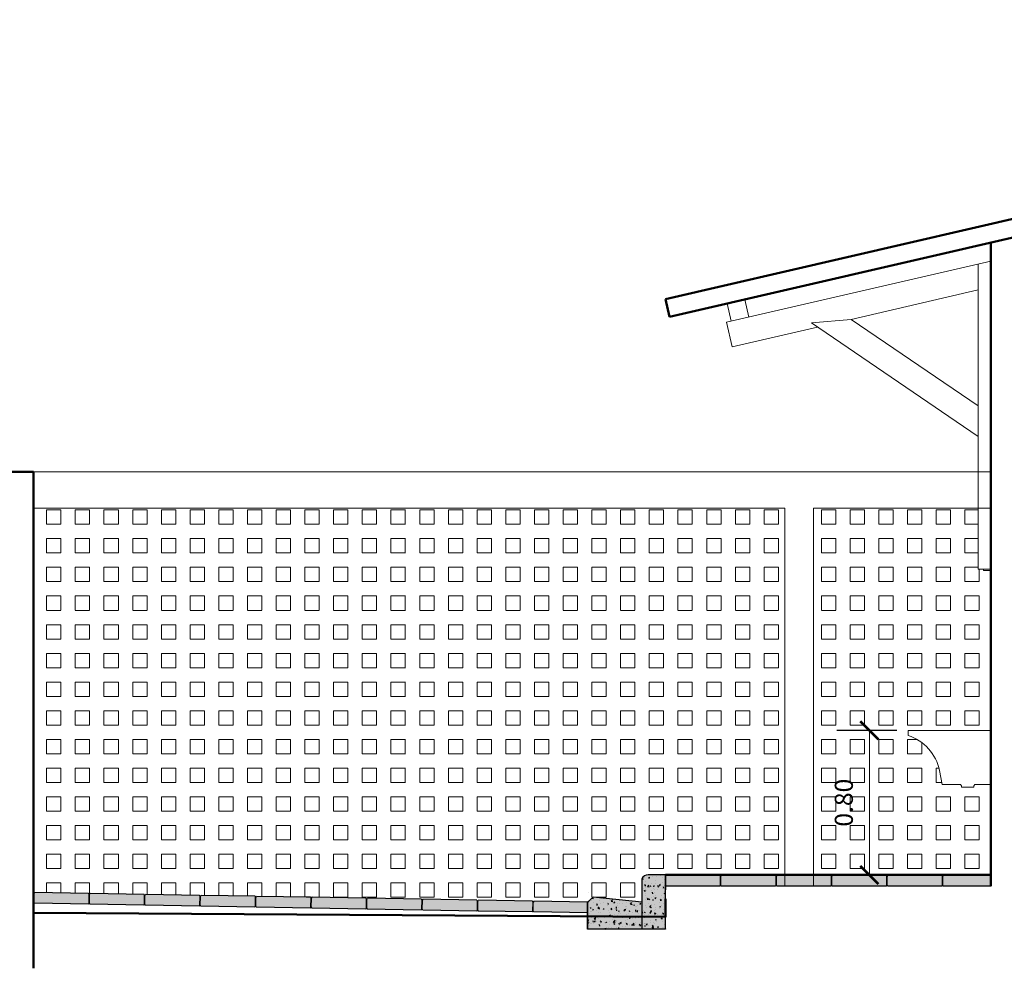
# Model space of a CAD drawing. Units: millimetres. Extents: x 1798 to 2696, y 1464 to 1854.
# Drawn here: x 1959 to 1964, y 1595 to 1600 of the extents above; entities that cross this region are included whole.
import ezdxf

# ---------------------------------------------------------------- set-up
doc = ezdxf.new("R2010")
doc.units = ezdxf.units.MM
doc.linetypes.add('XREF1$0$CENTER', pattern=[2, 1.25, -0.25, 0.25, -0.25])
for name, color, linetype, lineweight in [('01', 1, 'Continuous', 13), ('05', 5, 'Continuous', 50), ('OBJ', 1, 'Continuous', 9)]:
    doc.layers.add(name, color=color, linetype=linetype, lineweight=lineweight)
for name, color, linetype in [('160', 42, 'Continuous'), ('DETALHE', 10, 'Continuous'), ('DETALHES', 7, 'Continuous'), ('Mix - Piso 9', 202, 'XREF1$0$CENTER')]:
    doc.layers.add(name, color=color, linetype=linetype)
doc.styles.add('ARIAL', font='arial.ttf')
doc.dimstyles.new('atual', dxfattribs={"dimtxt": 0.1, "dimasz": 0.1, "dimexe": 0.18, "dimexo": 0.0625, "dimgap": 0.09, "dimtad": 1, "dimrnd": 0.001, "dimzin": 0, "dimdsep": 46, "dimtxsty": 'ARIAL', "dimblk": 'ARCHTICK', "dimcen": 0.09, "dimclrd": 256, "dimadec": 0, "dimazin": 0, "dimtfac": 1, "dimtofl": 0, "dimtmove": 0, "dimatfit": 3, "dimldrblk": 'ARCHTICK', "dimfxl": 0.18, "dimtolj": 1, "dimtzin": 0, "dimlwd": -1, "dimarcsym": 0})
pattern_1 = [(0, (-153.816584, -62.81829), (0, 0.079375), [0.079375, -0.079375]), (90, (-153.816584, -62.81829), (-0.079375, 5e-18), [0.079375, -0.079375])]

# ---------------------------------------------------------------- blocks, each defined once
blk = doc.blocks.new('_ArchTick')
at = {"color": 0, "linetype": 'ByBlock', "const_width": 0.15}
blk.add_lwpolyline([(-0.5, -0.5), (0.5, 0.5)], dxfattribs=at)
blk = doc.blocks.new('*D556')
at = {"layer": '01', "color": 0, "lineweight": -2, "transparency": 16777216}
for p, q in [((1963.6898, 1596.5661), (1963.3582, 1596.5661)), ((1963.6898, 1595.7661), (1963.3582, 1595.7661))]:
    blk.add_line(p, q, dxfattribs=at)
at = {"layer": '01', "transparency": 16777216}
blk.add_line((1963.5382, 1596.5661), (1963.5382, 1595.7661), dxfattribs=at)
at = {"layer": 'Defpoints', "color": 0, "transparency": 16777216}
for p in [(1963.7523, 1596.5661), (1963.5382, 1595.7661), (1963.7523, 1595.7661)]:
    blk.add_point(p, dxfattribs=at)
at = {"layer": '01', "transparency": 16777216, "xscale": 0.1, "yscale": 0.1, "zscale": 0.1}
for p, rotation in [((1963.5382, 1596.5661), 90), ((1963.5382, 1595.7661), 270)]:
    blk.add_blockref('_ArchTick', p, dxfattribs=dict(at, rotation=rotation))
at = {"layer": '01', "color": 0, "transparency": 16777216, "insert": (1963.3971, 1596.1661), "char_height": 0.1, "attachment_point": 5, "rotation": 90, "style": 'ARIAL'}
blk.add_mtext('\\A1;0.80', dxfattribs=at)

msp = doc.modelspace()

# ---------------------------------------------------------------- hatches: boundary and pattern name
at = {"layer": '01'}
h = msp.add_hatch(dxfattribs=at)
h.set_pattern_fill('SQUARE', color=256, scale=0.025)
h.set_pattern_definition(pattern_1)
h.paths.add_polyline_path([(1963.07, 1597.7961), (1958.915, 1597.7961), (1958.915, 1595.6645, 0.46531), (1958.921, 1595.6694), (1959.2196, 1595.6642, 0.310924), (1959.2228, 1595.6594, 0.395586), (1959.2279, 1595.664), (1959.5265, 1595.6588, 0.310924), (1959.5296, 1595.654, 0.394087), (1959.5348, 1595.6586), (1959.8333, 1595.6534, 0.310924), (1959.8365, 1595.6487, 0.390959), (1959.8417, 1595.6532), (1960.1402, 1595.648, 0.310924), (1960.1434, 1595.6432, 0.395586), (1960.1485, 1595.6478), (1960.4471, 1595.6426, 0.310924), (1960.4503, 1595.6378, 0.394087), (1960.4554, 1595.6425), (1960.754, 1595.6373, 0.310924), (1960.7572, 1595.6325, 0.401096), (1960.7623, 1595.6372), (1961.0609, 1595.632, 0.310924), (1961.064, 1595.6272, 0.394087), (1961.0692, 1595.6319), (1961.3677, 1595.6267, 0.310924), (1961.3709, 1595.6219, 0.401096), (1961.3761, 1595.6266), (1961.6746, 1595.6214, 0.310924), (1961.6778, 1595.6166, 0.394087), (1961.6829, 1595.6213), (1961.98, 1595.6161), (1962.0099, 1595.6437), (1962.28, 1595.6161), (1962.28, 1595.7454, -0.346207), (1962.3147, 1595.7661), (1962.41, 1595.7661), (1963.07, 1595.7661)])
h = msp.add_hatch(dxfattribs=at)
h.set_pattern_fill('SQUARE', color=256, scale=0.025)
h.set_pattern_definition(pattern_1)
h.paths.add_polyline_path([(1964.14, 1597.7961), (1963.23, 1597.7961), (1963.23, 1597.3271), (1964.21, 1597.3271), (1964.21, 1597.4518), (1964.1697, 1597.4518), (1964.1697, 1597.4585), (1964.14, 1597.4585)])
h = msp.add_hatch(dxfattribs=at)
h.set_pattern_fill('SQUARE', color=256, scale=0.025)
h.set_pattern_definition(pattern_1)
edge = h.paths.add_edge_path()
edge.add_line((1964.21, 1597.353), (1963.23, 1597.353))
edge.add_line((1963.23, 1597.353), (1963.23, 1595.7661))
edge.add_line((1963.23, 1595.7661), (1964.21, 1595.7661))
edge.add_line((1964.21, 1595.7661), (1964.21, 1596.2661))
edge.add_line((1964.21, 1596.2661), (1964.1219, 1596.2661))
edge.add_line((1964.1219, 1596.2661), (1964.1153, 1596.26))
edge.add_line((1964.1153, 1596.26), (1964.1153, 1596.2513))
edge.add_line((1964.1153, 1596.2513), (1964.0485, 1596.2513))
edge.add_line((1964.0485, 1596.2513), (1964.0485, 1596.26))
edge.add_line((1964.0485, 1596.26), (1964.0421, 1596.2661))
edge.add_line((1964.0421, 1596.2661), (1963.9415, 1596.2661))
edge.add_line((1963.9415, 1596.2661), (1963.9259, 1596.3443))
edge.add_arc((1963.6762, 1596.2947), 0.2546, 11.2421, 72.6111)
edge.add_line((1963.7523, 1596.5376), (1963.7523, 1596.5661))
edge.add_line((1963.7523, 1596.5661), (1964.21, 1596.5661))
edge.add_line((1964.21, 1596.5661), (1964.21, 1597.353))
at = {"layer": '160'}
h = msp.add_hatch(dxfattribs=at)
h.set_pattern_fill('AR-SAND', color=256, scale=0.000128675, angle=135, style=0)
h.set_pattern_definition([(172.5, (1943.6713434, 1593.6245934), (-0.0043074445, -0.0045986088), [0, -0.004967889, 0, -0.0055561916, 0, -0.0053110655]), (142.5, (1943.6713434, 1593.6245934), (-0.0106122598, -0.0024321004), [0, -0.0026800454, 0, -0.0044776368, 0, -0.0017158827]), (102.5, (1943.674186, 1593.621751), (-0.0072100827, 0.0071839296), [0, -0.001634174, 0, -0.0058830264, 0, -0.0076806178]), (92.5, (1943.674186, 1593.621751), (-0.008975743, 0.0049190067), [0, -0.000817087, 0, -0.0038566507, 0, -0.0044122698])])
h.paths.add_polyline_path([(1962.7171, 1595.7071, 0.414293), (1962.7121, 1595.7021), (1962.7171, 1595.7021)])
h = msp.add_hatch(dxfattribs=at)
h.set_pattern_fill('AR-SAND', color=256, scale=0.000128675, angle=135, style=0)
h.set_pattern_definition([(172.5, (1944.5920987, 1593.6245934), (-0.0043074445, -0.0045986088), [0, -0.004967889, 0, -0.0055561916, 0, -0.0053110655]), (142.5, (1944.592099, 1593.6245934), (-0.0106122598, -0.0024321004), [0, -0.0026800454, 0, -0.0044776368, 0, -0.0017158827]), (102.5, (1944.5949413, 1593.621751), (-0.0072100827, 0.0071839296), [0, -0.001634174, 0, -0.0058830264, 0, -0.0076806178]), (92.5, (1944.594941, 1593.621751), (-0.008975743, 0.0049190067), [0, -0.000817087, 0, -0.0038566507, 0, -0.0044122698])])
h.paths.add_polyline_path([(1963.6379, 1595.7071, 0.414293), (1963.6328, 1595.7021), (1963.6379, 1595.7021)])
h = msp.add_hatch(dxfattribs=at)
h.set_pattern_fill('AR-SAND', color=256, scale=0.000128675, angle=135, style=0)
h.set_pattern_definition([(172.5, (1942.9422477, 1593.5911523), (-0.0043074445, -0.0045986088), [0, -0.004967889, 0, -0.0055561916, 0, -0.0053110655]), (142.5, (1942.942248, 1593.591152), (-0.0106122598, -0.0024321004), [0, -0.0026800454, 0, -0.0044776368, 0, -0.0017158827]), (102.5, (1942.9450903, 1593.5883097), (-0.0072100827, 0.0071839296), [0, -0.001634174, 0, -0.0058830264, 0, -0.0076806178]), (92.5, (1942.94509, 1593.58831), (-0.008975743, 0.0049190067), [0, -0.000817087, 0, -0.0038566507, 0, -0.0044122698])])
h.paths.add_polyline_path([(1961.983, 1595.6737, -0.414293), (1961.988, 1595.6686), (1961.983, 1595.6686)])
h = msp.add_hatch(dxfattribs=at)
h.set_pattern_fill('AR-SAND', color=256, scale=0.000128675, angle=134, style=0)
h.set_pattern_definition([(171.5, (1939.8377644, 1593.8630607), (-0.0043870452, -0.0045227331), [0, -0.004967889, 0, -0.0055561916, 0, -0.0053110655]), (141.5, (1939.837764, 1593.863061), (-0.0106530895, -0.0022465205), [0, -0.0026800454, 0, -0.0044776368, 0, -0.0017158827]), (101.5, (1939.840557, 1593.860169), (-0.0070836077, 0.0073086688), [0, -0.001634174, 0, -0.0058830264, 0, -0.0076806178]), (91.5, (1939.840557, 1593.860169), (-0.0088885274, 0.005074906), [0, -0.000817087, 0, -0.0038566507, 0, -0.0044122698])])
h.paths.add_polyline_path([(1958.917, 1595.6129, 0.414293), (1958.9119, 1595.6079), (1958.9169, 1595.6078)])
h = msp.add_hatch(dxfattribs=at)
h.set_pattern_fill('AR-SAND', color=256, scale=0.000128675, angle=134, style=0)
h.set_pattern_definition([(171.5, (1940.1446537, 1593.857704), (-0.0043870452, -0.0045227331), [0, -0.004967889, 0, -0.0055561916, 0, -0.0053110655]), (141.5, (1940.144654, 1593.857704), (-0.0106530895, -0.0022465205), [0, -0.0026800454, 0, -0.0044776368, 0, -0.0017158827]), (101.5, (1940.1474463, 1593.854812), (-0.0070836077, 0.0073086688), [0, -0.001634174, 0, -0.0058830264, 0, -0.0076806178]), (91.5, (1940.147446, 1593.854812), (-0.0088885274, 0.005074906), [0, -0.000817087, 0, -0.0038566507, 0, -0.0044122698])])
h.paths.add_polyline_path([(1959.2239, 1595.6075, 0.414293), (1959.2187, 1595.6026), (1959.2238, 1595.6025)])
h = msp.add_hatch(dxfattribs=at)
h.set_pattern_fill('AR-SAND', color=256, scale=0.000128675, angle=134, style=0)
h.set_pattern_definition([(171.5, (1940.7584175, 1593.846889), (-0.0043870452, -0.0045227331), [0, -0.004967889, 0, -0.0055561916, 0, -0.0053110655]), (141.5, (1940.7584175, 1593.846889), (-0.0106530895, -0.0022465205), [0, -0.0026800454, 0, -0.0044776368, 0, -0.0017158827]), (101.5, (1940.76121, 1593.843997), (-0.0070836077, 0.0073086688), [0, -0.001634174, 0, -0.0058830264, 0, -0.0076806178]), (91.5, (1940.76121, 1593.843997), (-0.0088885274, 0.005074906), [0, -0.000817087, 0, -0.0038566507, 0, -0.0044122698])])
h.paths.add_polyline_path([(1959.8377, 1595.5967, 0.414293), (1959.8325, 1595.5917), (1959.8376, 1595.5917)])
h = msp.add_hatch(dxfattribs=at)
h.set_pattern_fill('AR-SAND', color=256, scale=0.000128675, angle=134, style=0)
h.set_pattern_definition([(171.5, (1941.065307, 1593.841532), (-0.0043870452, -0.0045227331), [0, -0.004967889, 0, -0.0055561916, 0, -0.0053110655]), (141.5, (1941.065307, 1593.841532), (-0.0106530895, -0.0022465205), [0, -0.0026800454, 0, -0.0044776368, 0, -0.0017158827]), (101.5, (1941.0680994, 1593.83864), (-0.0070836077, 0.0073086688), [0, -0.001634174, 0, -0.0058830264, 0, -0.0076806178]), (91.5, (1941.068099, 1593.83864), (-0.0088885274, 0.005074906), [0, -0.000817087, 0, -0.0038566507, 0, -0.0044122698])])
h.paths.add_polyline_path([(1960.1446, 1595.5914, 0.414293), (1960.1394, 1595.5864), (1960.1445, 1595.5863)])
h = msp.add_hatch(dxfattribs=at)
h.set_pattern_fill('AR-SAND', color=256, scale=0.000128675, angle=134, style=0)
h.set_pattern_definition([(171.5, (1941.679061, 1593.8309207), (-0.0043870452, -0.0045227331), [0, -0.004967889, 0, -0.0055561916, 0, -0.0053110655]), (141.5, (1941.679061, 1593.830921), (-0.0106530895, -0.0022465205), [0, -0.0026800454, 0, -0.0044776368, 0, -0.0017158827]), (101.5, (1941.6818535, 1593.828029), (-0.0070836077, 0.0073086688), [0, -0.001634174, 0, -0.0058830264, 0, -0.0076806178]), (91.5, (1941.6818535, 1593.828029), (-0.0088885274, 0.005074906), [0, -0.000817087, 0, -0.0038566507, 0, -0.0044122698])])
h.paths.add_polyline_path([(1960.7583, 1595.5807, 0.414293), (1960.7532, 1595.5758), (1960.7582, 1595.5757)])
h = msp.add_hatch(dxfattribs=at)
h.set_pattern_fill('AR-SAND', color=256, scale=0.000128675, angle=134, style=0)
h.set_pattern_definition([(171.5, (1942.292815, 1593.8203095), (-0.0043870452, -0.0045227331), [0, -0.004967889, 0, -0.0055561916, 0, -0.0053110655]), (141.5, (1942.292815, 1593.8203095), (-0.0106530895, -0.0022465205), [0, -0.0026800454, 0, -0.0044776368, 0, -0.0017158827]), (101.5, (1942.2956076, 1593.8174177), (-0.0070836077, 0.0073086688), [0, -0.001634174, 0, -0.0058830264, 0, -0.0076806178]), (91.5, (1942.295608, 1593.817418), (-0.0088885274, 0.005074906), [0, -0.000817087, 0, -0.0038566507, 0, -0.0044122698])])
h.paths.add_polyline_path([(1961.3721, 1595.5701, 0.414293), (1961.3669, 1595.5652), (1961.372, 1595.5651)])
at = {"layer": 'DETALHE', "linetype": 'Continuous'}
h = msp.add_hatch(color=252, dxfattribs=at)
h.paths.add_polyline_path([(1962.28, 1595.746, -0.346207), (1962.3147, 1595.7667), (1962.41, 1595.7667), (1962.41, 1595.4667), (1962.28, 1595.4667)])
h.paths.add_polyline_path([(1961.98, 1595.6161), (1962.0064, 1595.6405), (1962.01, 1595.6437), (1962.28, 1595.6167), (1962.28, 1595.4667), (1961.98, 1595.4667)])
h = msp.add_hatch(dxfattribs=at)
h.set_pattern_fill('AR-CONC', color=0, scale=0.01, style=0)
h.set_pattern_definition([(50, (-397599.07954, -200200.72768), (0.07172601826, -0.006275213498), [0.0075, -0.0825]), (355, (-397599.07954, -200200.72768), (-0.013875133361, 0.07521921337), [0.006, -0.066]), (100.4514, (-397599.07356, -200200.728206), (0.057850938171, 0.068943954206), [0.006374019, -0.0701142112]), (46.1842, (-397599.07954, -200200.70768), (0.106724104863, -0.016551901433), [0.01125, -0.12375]), (96.6356, (-397599.07065, -200200.70906), (0.093466270555, 0.09741178709), [0.0095610288, -0.1051713]), (351.1842, (-397599.07954, -200200.70768), (0.093466194513, 0.097411860093), [0.009, -0.099]), (21, (-397599.06954, -200200.71268), (0.059690705212, -0.0402618890665), [0.0075, -0.0825]), (326, (-397599.06954, -200200.71268), (0.024331533192, 0.072515004505), [0.006, -0.066]), (71.4514, (-397599.064565, -200200.71604), (0.084022262858, 0.032253049671), [0.006374019, -0.0701142112]), (37.5, (-397599.07954, -200200.727683), (0.0012159855317, 0.0332893853831), [0, -0.0652, 0, -0.067, 0, -0.06625]), (7.5, (-397599.07954, -200200.727683), (0.0263069537442, 0.0394411711882), [0, -0.0382, 0, -0.0637, 0, -0.02525]), (327.5, (-397599.10184, -200200.727683), (0.0533822436172, -0.0022554871734), [0, -0.025, 0, -0.078, 0, -0.1035]), (317.5, (-397599.11184, -200200.727683), (0.058318616934, 0.010010498233), [0, -0.0325, 0, -0.0518, 0, -0.0735])])
h.paths.add_polyline_path([(1962.28, 1595.7454, -0.346207), (1962.3147, 1595.7661), (1962.41, 1595.7661), (1962.41, 1595.4661), (1962.28, 1595.4661)])
h.paths.add_polyline_path([(1961.98, 1595.6161), (1962.01, 1595.6431), (1962.28, 1595.6161), (1962.28, 1595.4661), (1961.98, 1595.4661)])
at = {"layer": 'Mix - Piso 9', "linetype": 'Continuous'}
for points in [[(1962.7151, 1595.7589, -0.310924), (1962.7118, 1595.7637), (1962.4132, 1595.7637, -0.310924), (1962.41, 1595.7589), (1962.41, 1595.7084, -0.310924), (1962.4132, 1595.7037), (1962.7118, 1595.7037, -0.310924), (1962.7151, 1595.7084)], [(1962.7202, 1595.7637, -0.310924), (1962.7169, 1595.7589), (1962.7169, 1595.7084, -0.310924), (1962.7202, 1595.7037), (1963.0188, 1595.7037, -0.310924), (1963.022, 1595.7084), (1963.022, 1595.7589, -0.310924), (1963.0188, 1595.7637)], [(1963.0271, 1595.7637, -0.310924), (1963.0238, 1595.7589), (1963.0238, 1595.7084, -0.310924), (1963.0271, 1595.7037), (1963.3257, 1595.7037, -0.310924), (1963.3289, 1595.7084), (1963.3289, 1595.7589, -0.310924), (1963.3257, 1595.7637)], [(1963.334, 1595.7637, -0.310924), (1963.3307, 1595.7589), (1963.3307, 1595.7084, -0.310924), (1963.334, 1595.7037), (1963.6326, 1595.7037, -0.310924), (1963.6359, 1595.7084), (1963.6359, 1595.7589, -0.310924), (1963.6326, 1595.7637)]]:
    msp.add_hatch(color=252, dxfattribs=at).paths.add_polyline_path(points)
h = msp.add_hatch(color=252, dxfattribs=at)
edge = h.paths.add_edge_path()
edge.add_arc((1963.9446, 1595.7637), 0.00506, 180, 249.0869, ccw=False)
edge.add_line((1963.9395, 1595.7637), (1963.6409, 1595.7637))
edge.add_arc((1963.6358, 1595.7637), 0.00506, -69.0869, 0, ccw=False)
edge.add_line((1963.6377, 1595.7589), (1963.6377, 1595.7084))
edge.add_arc((1963.6358, 1595.7037), 0.00506, 0, 69.0869, ccw=False)
edge.add_line((1963.6409, 1595.7037), (1963.9395, 1595.7037))
edge.add_arc((1963.9446, 1595.7037), 0.00506, 110.9131, 180, ccw=False)
edge.add_line((1963.9428, 1595.7084), (1963.9428, 1595.7589))
edge = h.paths.add_edge_path()
edge.add_line((1964.21, 1595.7637), (1963.9478, 1595.7637))
edge.add_arc((1963.9428, 1595.7637), 0.00506, -69.0869, 0, ccw=False)
edge.add_line((1963.9446, 1595.7589), (1963.9446, 1595.7084))
edge.add_arc((1963.9428, 1595.7037), 0.00506, 0, 69.0869, ccw=False)
edge.add_line((1963.9478, 1595.7037), (1964.21, 1595.7037))
edge.add_line((1964.21, 1595.7037), (1964.21, 1595.7637))
h = msp.add_hatch(color=252, dxfattribs=at)
h.paths.add_polyline_path([(1961.98, 1595.6161), (1961.6829, 1595.6213, -0.310924), (1961.6796, 1595.6166), (1961.6787, 1595.5661, -0.310924), (1961.6819, 1595.5613), (1961.9789, 1595.5561)])
h.paths.add_polyline_path([(1961.6778, 1595.6166, -0.310924), (1961.6746, 1595.6214), (1961.3761, 1595.6266, -0.310924), (1961.3727, 1595.6219), (1961.3718, 1595.5714, -0.310924), (1961.375, 1595.5666), (1961.6736, 1595.5614, -0.310924), (1961.6769, 1595.5661)])
h.paths.add_polyline_path([(1961.3709, 1595.6219, -0.310924), (1961.3677, 1595.6267), (1961.0692, 1595.6319, -0.310924), (1961.0658, 1595.6272), (1961.0649, 1595.5767, -0.310924), (1961.0681, 1595.5719), (1961.3667, 1595.5667, -0.310924), (1961.37, 1595.5713)])
h.paths.add_polyline_path([(1961.064, 1595.6272, -0.310924), (1961.0609, 1595.632), (1960.7623, 1595.6372, -0.310924), (1960.759, 1595.6326), (1960.7581, 1595.582, -0.310924), (1960.7613, 1595.5772), (1961.0598, 1595.572, -0.310924), (1961.0632, 1595.5767)])
h.paths.add_polyline_path([(1960.7572, 1595.6325, -0.310924), (1960.754, 1595.6373), (1960.4554, 1595.6425, -0.310924), (1960.4521, 1595.6378), (1960.4512, 1595.5873, -0.310924), (1960.4544, 1595.5825), (1960.7529, 1595.5773, -0.310924), (1960.7563, 1595.5819)])
h.paths.add_polyline_path([(1960.4503, 1595.6378, -0.310924), (1960.4471, 1595.6426), (1960.1485, 1595.6478, -0.310924), (1960.1452, 1595.6432), (1960.1443, 1595.5926, -0.310924), (1960.1475, 1595.5878), (1960.4461, 1595.5826, -0.310924), (1960.4494, 1595.5873)])
h.paths.add_polyline_path([(1960.1434, 1595.6432, -0.310924), (1960.1402, 1595.648), (1959.8417, 1595.6532, -0.310924), (1959.8383, 1595.6485), (1959.8374, 1595.598, -0.310924), (1959.8406, 1595.5932), (1960.1392, 1595.588, -0.310924), (1960.1425, 1595.5927)])
h.paths.add_polyline_path([(1959.8365, 1595.6487, -0.310924), (1959.8333, 1595.6534), (1959.5348, 1595.6586, -0.310924), (1959.5314, 1595.654), (1959.5305, 1595.6034, -0.310924), (1959.5337, 1595.5987), (1959.8323, 1595.5934, -0.310924), (1959.8356, 1595.5981)])
h.paths.add_polyline_path([(1959.5296, 1595.654, -0.310924), (1959.5265, 1595.6588), (1959.2279, 1595.664, -0.310924), (1959.2246, 1595.6593), (1959.2237, 1595.6088, -0.310924), (1959.2268, 1595.604), (1959.5254, 1595.5988, -0.310924), (1959.5288, 1595.6035)])
h.paths.add_polyline_path([(1959.2228, 1595.6594, -0.310924), (1959.2196, 1595.6642), (1958.921, 1595.6694), (1958.92, 1595.6094), (1959.2185, 1595.6042, -0.310924), (1959.2219, 1595.6088)])

# ---------------------------------------------------------------- linework, layer by layer
at = {"layer": '01'}
for p, q in [((1962.8714, 1598.8531), (1962.8488, 1598.9506)), ((1962.774, 1598.8306), (1962.7514, 1598.928)), ((1963.4373, 1598.8406), (1963.218, 1598.8206)), ((1963.4373, 1598.8406), (1964.14, 1598.3623)), ((1962.7474, 1598.8244), (1962.779, 1598.688)), ((1963.218, 1598.8206), (1964.14, 1598.193)), ((1964.21, 1597.9961), (1958.915, 1597.9961)), ((1963.07, 1597.7961), (1958.915, 1597.7961)), ((1964.21, 1597.7961), (1963.23, 1597.7961)), ((1964.14, 1597.4585), (1964.21, 1597.4585))]:
    msp.add_line(p, q, dxfattribs=at)
at = {"layer": '01', "linetype": 'Continuous'}
for p, q in [((1964.1697, 1597.4518), (1964.1697, 1597.4585)), ((1964.21, 1597.4518), (1964.1697, 1597.4518))]:
    msp.add_line(p, q, dxfattribs=at)
at = {"layer": '01'}
for points in [[(1964.21, 1599.1634), (1962.7474, 1598.8244)], [(1964.14, 1597.4585), (1964.14, 1599.1472)], [(1964.14, 1599.0035), (1963.4373, 1598.8406)], [(1963.2517, 1598.7976), (1962.779, 1598.688)], [(1963.07, 1595.7037), (1963.07, 1597.7961)], [(1963.23, 1595.7037), (1963.23, 1597.7961)]]:
    msp.add_lwpolyline(points, dxfattribs=at)
at = {"layer": '05'}
for p, q in [((1969.085, 1600.4987), (1962.41, 1598.9515)), ((1969.085, 1600.3961), (1962.4325, 1598.8541))]:
    msp.add_line(p, q, dxfattribs=at)
for points in [[(1964.21, 1595.7037), (1964.21, 1599.2661)], [(1962.4325, 1598.8541), (1962.41, 1598.9515)], [(1958.765, 1597.9961), (1958.915, 1597.9961)], [(1958.915, 1595.2497), (1958.915, 1597.9961)], [(1964.21, 1595.7661), (1962.41, 1595.7661)], [(1962.41, 1595.6336), (1962.41, 1595.5336)], [(1962.41, 1595.5349), (1958.9155, 1595.556)]]:
    msp.add_lwpolyline(points, dxfattribs=at)
at = {"layer": 'DETALHE', "color": 0, "linetype": 'Continuous'}
for p, q in [((1962.28, 1595.746), (1962.28, 1595.4661)), ((1962.41, 1595.7661), (1962.3147, 1595.7661)), ((1962.41, 1595.4674), (1962.41, 1595.7661)), ((1962.41, 1595.4661), (1962.41, 1595.7661))]:
    msp.add_line(p, q, dxfattribs=at)
at = {"layer": 'DETALHE', "color": 7}
for p, q in [((1962.41, 1595.7084), (1962.41, 1595.7589)), ((1962.7118, 1595.7637), (1962.4132, 1595.7637)), ((1962.7151, 1595.7084), (1962.7151, 1595.7589)), ((1962.7169, 1595.7084), (1962.7169, 1595.7589)), ((1963.0188, 1595.7637), (1962.7202, 1595.7637)), ((1963.022, 1595.7084), (1963.022, 1595.7589)), ((1963.0238, 1595.7084), (1963.0238, 1595.7589)), ((1963.3257, 1595.7637), (1963.0271, 1595.7637)), ((1963.3289, 1595.7084), (1963.3289, 1595.7589)), ((1963.3307, 1595.7084), (1963.3307, 1595.7589)), ((1963.6326, 1595.7637), (1963.334, 1595.7637)), ((1963.6359, 1595.7084), (1963.6359, 1595.7589)), ((1963.6377, 1595.7084), (1963.6377, 1595.7589)), ((1963.6377, 1595.7084), (1963.6377, 1595.7589)), ((1963.9395, 1595.7637), (1963.6409, 1595.7637)), ((1963.9428, 1595.7084), (1963.9428, 1595.7589)), ((1963.9446, 1595.7084), (1963.9446, 1595.7589)), ((1964.21, 1595.7637), (1963.9478, 1595.7637)), ((1958.9168, 1595.6142), (1958.9177, 1595.6647)), ((1959.2196, 1595.6642), (1958.921, 1595.6694)), ((1959.2219, 1595.6088), (1959.2228, 1595.6594)), ((1959.2237, 1595.6088), (1959.2246, 1595.6593)), ((1959.5265, 1595.6588), (1959.2279, 1595.664)), ((1959.5288, 1595.6035), (1959.5296, 1595.654)), ((1959.5305, 1595.6034), (1959.5314, 1595.654)), ((1959.8333, 1595.6534), (1959.5348, 1595.6586)), ((1959.8356, 1595.5981), (1959.8365, 1595.6487)), ((1959.8374, 1595.598), (1959.8383, 1595.6485)), ((1960.1402, 1595.648), (1959.8417, 1595.6532)), ((1960.1425, 1595.5927), (1960.1434, 1595.6432)), ((1960.1443, 1595.5926), (1960.1452, 1595.6432)), ((1960.4471, 1595.6426), (1960.1485, 1595.6478)), ((1960.4494, 1595.5873), (1960.4503, 1595.6378)), ((1960.4512, 1595.5873), (1960.4521, 1595.6378)), ((1960.754, 1595.6373), (1960.4554, 1595.6425)), ((1960.7563, 1595.5819), (1960.7572, 1595.6325)), ((1960.7581, 1595.582), (1960.759, 1595.6326)), ((1960.7581, 1595.5819), (1960.759, 1595.6324)), ((1961.0609, 1595.632), (1960.7623, 1595.6372)), ((1961.0632, 1595.5767), (1961.064, 1595.6272)), ((1961.0632, 1595.5767), (1961.064, 1595.6272)), ((1961.0649, 1595.5767), (1961.0658, 1595.6272)), ((1961.0649, 1595.5767), (1961.0658, 1595.6272)), ((1961.3677, 1595.6267), (1961.0692, 1595.6319)), ((1961.37, 1595.5713), (1961.3709, 1595.6219)), ((1961.3718, 1595.5714), (1961.3727, 1595.6219)), ((1961.3718, 1595.5713), (1961.3727, 1595.6218)), ((1961.6746, 1595.6214), (1961.3761, 1595.6266)), ((1961.98, 1595.6161), (1961.6829, 1595.6213)), ((1962.0099, 1595.6437), (1961.98, 1595.6161)), ((1962.28, 1595.6161), (1962.0099, 1595.6437)), ((1961.6769, 1595.5661), (1961.6778, 1595.6166)), ((1961.6769, 1595.5661), (1961.6778, 1595.6166)), ((1961.6787, 1595.5661), (1961.6796, 1595.6166)), ((1961.6787, 1595.5661), (1961.6796, 1595.6166)), ((1961.98, 1595.6161), (1961.98, 1595.4674)), ((1961.98, 1595.6161), (1961.98, 1595.4661)), ((1961.98, 1595.4674), (1962.41, 1595.4674))]:
    msp.add_line(p, q, dxfattribs=at)
for points in [[(1962.41, 1595.7661), (1964.21, 1595.7661)], [(1962.7118, 1595.7037), (1962.4132, 1595.7037)], [(1963.0188, 1595.7037), (1962.7202, 1595.7037)], [(1963.3257, 1595.7037), (1963.0271, 1595.7037)], [(1963.6326, 1595.7037), (1963.334, 1595.7037)], [(1963.9395, 1595.7037), (1963.6409, 1595.7037)], [(1964.21, 1595.7037), (1963.9478, 1595.7037)], [(1959.2185, 1595.6042), (1958.92, 1595.6094)], [(1959.5254, 1595.5988), (1959.2268, 1595.604)], [(1959.8323, 1595.5934), (1959.5337, 1595.5987)], [(1960.1392, 1595.588), (1959.8406, 1595.5932)], [(1960.4461, 1595.5826), (1960.1475, 1595.5878)], [(1960.7529, 1595.5773), (1960.4544, 1595.5825)], [(1961.0598, 1595.572), (1960.7613, 1595.5772)], [(1961.3667, 1595.5667), (1961.0681, 1595.5719)], [(1961.6736, 1595.5614), (1961.375, 1595.5666)], [(1961.9789, 1595.5548), (1961.9799, 1595.6148)], [(1961.9789, 1595.5561), (1961.6819, 1595.5613)]]:
    msp.add_lwpolyline(points, dxfattribs=at)
at = {"layer": 'DETALHE', "color": 0, "linetype": 'Continuous'}
for points in [[(1962.41, 1595.7648), (1962.41, 1595.6848)], [(1961.98, 1595.4661), (1961.98, 1595.6161)]]:
    msp.add_lwpolyline(points, dxfattribs=at)
msp.add_arc((1962.3104, 1595.7337), 0.0327, 82.5999, 158.9847, dxfattribs=at)
at = {"layer": 'DETALHE', "color": 7}
for centre, start, end in [((1962.4082, 1595.7637), 290.9131, 0), ((1962.7169, 1595.7637), 180, 249.0869), ((1962.7151, 1595.7637), 290.9131, 0), ((1963.0238, 1595.7637), 180, 249.0869), ((1963.022, 1595.7637), 290.9131, 0), ((1963.3307, 1595.7637), 180, 249.0869), ((1963.3289, 1595.7637), 290.9131, 0), ((1963.6377, 1595.7637), 180, 249.0869), ((1963.6358, 1595.7637), 290.9131, 0), ((1963.9446, 1595.7637), 180, 249.0869), ((1963.9428, 1595.7637), 290.9131, 0), ((1962.4082, 1595.7037), 0, 69.0869), ((1962.7169, 1595.7037), 110.9131, 180), ((1962.7151, 1595.7037), 0, 69.0869), ((1963.0238, 1595.7037), 110.9131, 180), ((1963.022, 1595.7037), 0, 69.0869), ((1963.3307, 1595.7037), 110.9131, 180), ((1963.3289, 1595.7037), 0, 69.0869), ((1963.6377, 1595.7037), 110.9131, 180), ((1963.6358, 1595.7037), 0, 69.0869), ((1963.6359, 1595.7037), 0, 69.0869), ((1963.9446, 1595.7037), 110.9131, 180), ((1963.9428, 1595.7037), 0, 69.0869), ((1958.9159, 1595.6695), 289.9131, 359), ((1959.2246, 1595.6641), 179, 248.0869), ((1959.2228, 1595.6641), 289.9131, 359), ((1959.5315, 1595.6587), 179, 248.0869), ((1959.5297, 1595.6587), 289.9131, 359), ((1959.8384, 1595.6533), 179, 248.0869), ((1959.8366, 1595.6533), 289.9131, 359), ((1960.1453, 1595.6479), 179, 248.0869), ((1960.1435, 1595.6479), 289.9131, 359), ((1960.4522, 1595.6425), 179, 248.0869), ((1960.4503, 1595.6426), 289.9131, 359), ((1960.759, 1595.6372), 179, 248.0869), ((1960.7572, 1595.6373), 289.9131, 359), ((1961.0659, 1595.6319), 179, 248.0869), ((1961.0659, 1595.6319), 179, 248.0869), ((1961.0641, 1595.632), 289.9131, 359), ((1961.0641, 1595.632), 289.9131, 359), ((1961.3728, 1595.6266), 179, 248.0869), ((1961.371, 1595.6267), 289.9131, 359), ((1961.6797, 1595.6213), 179, 248.0869), ((1961.6797, 1595.6213), 179, 248.0869), ((1961.6779, 1595.6213), 289.9131, 359), ((1961.6779, 1595.6213), 289.9131, 359), ((1958.9149, 1595.6095), 359, 68.0869), ((1959.2236, 1595.6041), 109.9131, 179), ((1959.2218, 1595.6041), 359, 68.0869), ((1959.5305, 1595.5987), 109.9131, 179), ((1959.5286, 1595.5987), 359, 68.0869), ((1959.8373, 1595.5934), 109.9131, 179), ((1959.8355, 1595.5933), 359, 68.0869), ((1960.1442, 1595.5879), 109.9131, 179), ((1960.1424, 1595.5879), 359, 68.0869), ((1960.4511, 1595.5825), 109.9131, 179), ((1960.4493, 1595.5826), 359, 68.0869), ((1960.758, 1595.5772), 109.9131, 179), ((1960.7562, 1595.5773), 359, 68.0869), ((1961.0649, 1595.5719), 109.9131, 179), ((1961.0649, 1595.5719), 109.9131, 179), ((1961.0631, 1595.572), 359, 68.0869), ((1961.0631, 1595.572), 359, 68.0869), ((1961.3718, 1595.5666), 109.9131, 179), ((1961.3699, 1595.5667), 359, 68.0869), ((1961.6786, 1595.5613), 109.9131, 179), ((1961.6786, 1595.5613), 109.9131, 179), ((1961.6768, 1595.5614), 359, 68.0869), ((1961.6768, 1595.5614), 359, 68.0869)]:
    msp.add_arc(centre, 0.00506, start, end, dxfattribs=at)
at = {"layer": 'DETALHES', "color": 7, "linetype": 'Continuous'}
msp.add_line((1962.41, 1595.4674), (1962.41, 1595.4661), dxfattribs=at)
at = {"layer": 'OBJ'}
for p, q in [((1963.7523, 1596.5661), (1964.21, 1596.5661)), ((1963.7523, 1596.5376), (1963.7523, 1596.5661)), ((1964.21, 1596.5661), (1964.21, 1596.2661)), ((1963.9415, 1596.2661), (1963.9259, 1596.3443)), ((1964.0421, 1596.2661), (1963.9415, 1596.2661)), ((1964.0421, 1596.2661), (1964.0485, 1596.26)), ((1964.0485, 1596.26), (1964.0485, 1596.2513)), ((1964.1153, 1596.2513), (1964.0485, 1596.2513)), ((1964.1219, 1596.2661), (1964.1153, 1596.26)), ((1964.1153, 1596.26), (1964.1153, 1596.2513)), ((1964.21, 1596.2661), (1964.1219, 1596.2661))]:
    msp.add_line(p, q, dxfattribs=at)
msp.add_arc((1963.6762, 1596.2947), 0.2546, 11.2421, 72.6111, dxfattribs=at)

# ---------------------------------------------------------------- dimensions: what is measured, and where the dimension line sits
at = {"layer": '01'}
dim = msp.add_linear_dim(base=(1963.5382, 1595.7661), p1=(1963.7523, 1596.5661), p2=(1963.7523, 1595.7661), angle=90, dimstyle='atual', dxfattribs=at)
dim.commit()
dim.dimension.update_dxf_attribs({"geometry": '*D556', "text_midpoint": (1963.3971, 1596.1661)})

doc.saveas('drawing.dxf')
